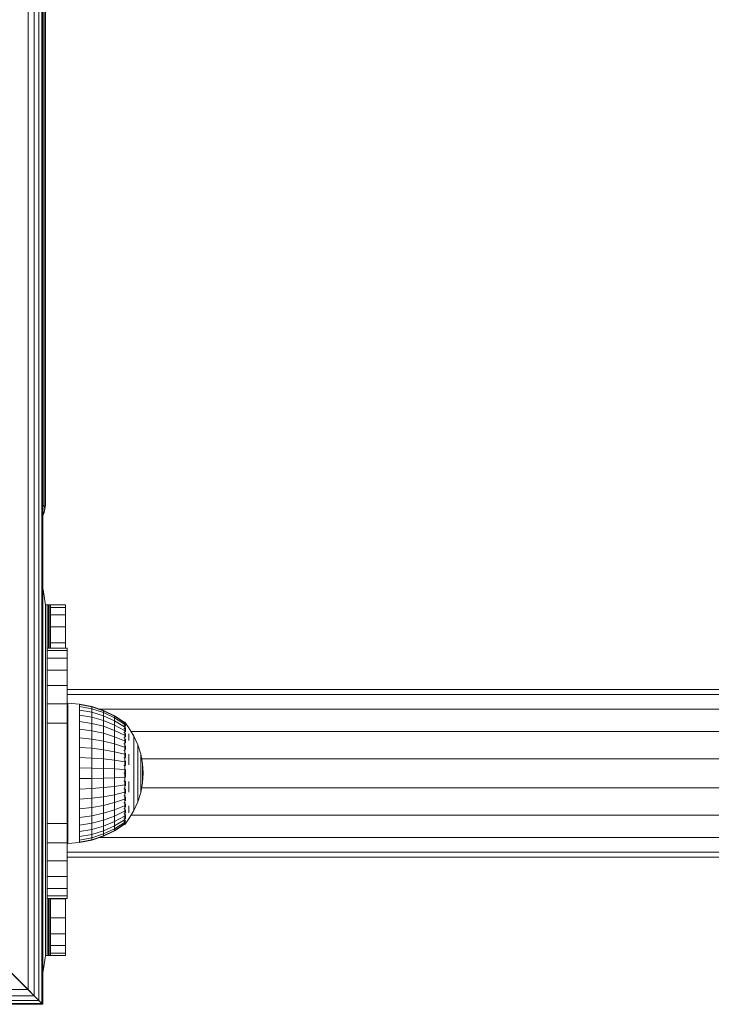
# Model space of a CAD drawing. Units: millimetres. Extents: x -68 to 578302, y -1972 to 596964.
# Drawn here: x 7283 to 7421, y 6028 to 6225 of the extents above; entities that cross this region are included whole.
import ezdxf

# ---------------------------------------------------------------- set-up
doc = ezdxf.new("R2010")
doc.units = ezdxf.units.MM
doc.layers.add('Контур', color=7, linetype='Continuous', lineweight=15)

msp = doc.modelspace()

# ---------------------------------------------------------------- linework, layer by layer
at = {"layer": 'Контур'}
for p, q in [((7287.299, 6028.381), (7287.299, 6299.056)), ((7287.616, 6128.11), (7287.616, 6299.373)), ((7287.861, 6299.617), (7287.861, 6128.11)), ((7285.614, 6030.066), (7285.614, 6297.37)), ((7286.538, 6029.142), (7286.538, 6298.294)), ((7287.107, 6028.573), (7287.107, 6298.864)), ((7284.371, 6031.31), (7284.371, 6296.127)), ((7287.616, 6128.11), (7287.299, 6127.625)), ((7287.616, 6128.11), (7287.71, 6127.255)), ((7287.861, 6128.11), (7287.616, 6126.565)), ((7287.861, 6128.11), (7287.71, 6127.255)), ((7287.299, 6127.327), (7287.71, 6127.255)), ((7287.71, 6127.255), (7287.299, 6126.126)), ((7287.616, 6126.565), (7287.299, 6125.973)), ((7287.616, 6126.565), (7287.299, 6125.943)), ((7287.616, 6126.565), (7287.71, 6127.255)), ((7287.387, 6111.18), (7287.299, 6111.352)), ((7287.299, 6111.345), (7287.383, 6111.18)), ((7287.387, 6111.18), (7287.383, 6111.18)), ((7287.873, 6108.09), (7287.383, 6111.18)), ((7287.876, 6108.09), (7287.387, 6111.18)), ((7287.873, 6108.115), (7287.872, 6108.115)), ((7287.873, 6108.112), (7287.873, 6108.115)), ((7287.873, 6108.115), (7288.182, 6108.115)), ((7287.876, 6108.09), (7287.873, 6108.09)), ((7287.873, 6038.09), (7287.873, 6108.09)), ((7287.876, 6108.09), (7287.876, 6038.09)), ((7288.182, 6108.115), (7288.461, 6108.115)), ((7288.182, 6099.508), (7288.182, 6108.115)), ((7288.461, 6108.115), (7288.682, 6108.115)), ((7288.461, 6099.508), (7288.461, 6108.115)), ((7288.682, 6108.115), (7288.824, 6108.115)), ((7288.682, 6099.508), (7288.682, 6108.115)), ((7288.873, 6108.115), (7288.824, 6108.115)), ((7288.824, 6099.508), (7288.824, 6108.115)), ((7288.873, 6108.115), (7291.873, 6108.115)), ((7288.873, 6108.115), (7288.873, 6107.614)), ((7288.873, 6107.614), (7291.873, 6107.614)), ((7288.873, 6107.614), (7288.873, 6106.135)), ((7291.873, 6107.614), (7291.873, 6108.115)), ((7291.873, 6106.135), (7291.873, 6107.614)), ((7288.873, 6106.135), (7291.873, 6106.135)), ((7288.873, 6106.135), (7288.873, 6103.752)), ((7291.873, 6103.752), (7291.873, 6106.135)), ((7288.873, 6103.752), (7291.873, 6103.752)), ((7288.873, 6103.752), (7288.873, 6100.585)), ((7291.873, 6100.585), (7291.873, 6103.752)), ((7288.873, 6100.585), (7291.873, 6100.585)), ((7288.873, 6100.585), (7288.873, 6099.508)), ((7291.873, 6099.508), (7291.873, 6100.585)), ((7288.171, 6099.508), (7292.171, 6099.508)), ((7288.171, 6098.997), (7288.171, 6099.508)), ((7288.171, 6098.997), (7292.171, 6098.997)), ((7288.171, 6097.498), (7288.171, 6098.997)), ((7292.171, 6099.508), (7292.171, 6098.997)), ((7292.171, 6098.997), (7292.171, 6097.498)), ((7288.171, 6097.498), (7292.171, 6097.498)), ((7288.171, 6095.114), (7288.171, 6097.498)), ((7292.171, 6097.498), (7292.171, 6095.114)), ((7288.171, 6095.114), (7292.171, 6095.114)), ((7288.171, 6092.008), (7288.171, 6095.114)), ((7292.171, 6095.114), (7292.171, 6092.008)), ((7288.171, 6092.008), (7292.171, 6092.008)), ((7288.171, 6088.39), (7288.171, 6092.008)), ((7292.171, 6092.008), (7292.171, 6088.39)), ((7442.171, 6091.258), (7292.171, 6091.258)), ((7442.177, 6090.248), (7292.171, 6090.248)), ((7287.875, 6088.09), (7287.875, 6087.186)), ((7287.875, 6087.186), (7287.875, 6084.581)), ((7288.171, 6088.39), (7292.171, 6088.39)), ((7288.171, 6084.508), (7288.171, 6088.39)), ((7292.171, 6088.39), (7292.171, 6084.508)), ((7292.33, 6087.339), (7292.171, 6087.339)), ((7292.33, 6088.498), (7292.33, 6088.252)), ((7292.33, 6088.498), (7294.639, 6088.337)), ((7292.33, 6088.252), (7292.33, 6087.684)), ((7292.33, 6087.684), (7292.33, 6086.807)), ((7292.33, 6086.807), (7292.33, 6085.642)), ((7297.069, 6087.856), (7294.639, 6088.337)), ((7294.639, 6088.337), (7294.639, 6088.256)), ((7294.639, 6088.256), (7297.069, 6087.777)), ((7294.639, 6087.852), (7294.639, 6088.256)), ((7297.069, 6087.388), (7294.639, 6087.852)), ((7294.639, 6087.852), (7294.639, 6087.136)), ((7297.069, 6086.697), (7294.639, 6087.136)), ((7294.639, 6087.136), (7294.639, 6086.124)), ((7297.069, 6087.856), (7297.069, 6087.777)), ((7299.415, 6087.063), (7297.069, 6087.856)), ((7297.069, 6087.388), (7297.069, 6087.777)), ((7297.069, 6087.777), (7299.415, 6086.989)), ((7297.069, 6087.388), (7297.069, 6086.697)), ((7299.415, 6086.623), (7297.069, 6087.388)), ((7297.069, 6086.697), (7297.069, 6085.72)), ((7299.415, 6085.973), (7297.069, 6086.697)), ((7442.182, 6087.339), (7298.597, 6087.339)), ((7299.415, 6087.063), (7299.415, 6086.989)), ((7301.638, 6085.971), (7299.415, 6087.063)), ((7299.415, 6086.623), (7299.415, 6086.989)), ((7299.415, 6086.989), (7301.638, 6085.904)), ((7299.415, 6086.623), (7299.415, 6085.973)), ((7301.638, 6085.57), (7299.415, 6086.623)), ((7292.33, 6085.642), (7292.33, 6084.216)), ((7297.069, 6085.72), (7294.639, 6086.124)), ((7294.639, 6086.124), (7294.639, 6084.84)), ((7297.069, 6084.48), (7294.639, 6084.84)), ((7294.639, 6084.84), (7294.639, 6083.313)), ((7297.069, 6085.72), (7297.069, 6084.48)), ((7299.415, 6085.054), (7297.069, 6085.72)), ((7299.415, 6085.973), (7299.415, 6085.054)), ((7301.638, 6084.976), (7299.415, 6085.973)), ((7299.415, 6085.054), (7299.415, 6083.888)), ((7301.638, 6084.137), (7299.415, 6085.054)), ((7301.638, 6085.971), (7301.638, 6085.904)), ((7303.55, 6084.7), (7301.638, 6085.971)), ((7301.638, 6085.57), (7301.638, 6085.904)), ((7303.595, 6084.611), (7301.638, 6085.904)), ((7301.638, 6085.57), (7301.638, 6084.976)), ((7303.595, 6084.314), (7301.638, 6085.57)), ((7301.638, 6084.976), (7301.638, 6084.137)), ((7303.595, 6083.788), (7301.638, 6084.976)), ((7303.667, 6084.7), (7303.505, 6084.7)), ((7303.667, 6084.521), (7303.667, 6084.7)), ((7303.667, 6084.7), (7304.508, 6083.593)), ((7287.875, 6084.581), (7287.875, 6080.59)), ((7288.171, 6084.508), (7292.171, 6084.508)), ((7288.171, 6064.508), (7288.171, 6084.508)), ((7292.171, 6084.508), (7292.171, 6064.508)), ((7292.33, 6082.883), (7292.171, 6082.883)), ((7292.33, 6084.216), (7292.33, 6082.562)), ((7297.069, 6083.007), (7294.639, 6083.313)), ((7294.639, 6083.313), (7294.639, 6081.58)), ((7297.069, 6084.48), (7297.069, 6083.007)), ((7299.415, 6083.888), (7297.069, 6084.48)), ((7299.415, 6082.502), (7297.069, 6083.007)), ((7297.069, 6083.007), (7297.069, 6081.334)), ((7299.415, 6083.888), (7299.415, 6082.502)), ((7301.638, 6083.072), (7299.415, 6083.888)), ((7301.638, 6084.137), (7301.638, 6083.072)), ((7303.595, 6083.044), (7301.638, 6084.137)), ((7301.638, 6083.072), (7301.638, 6081.807)), ((7303.595, 6082.1), (7301.638, 6083.072)), ((7303.667, 6084.521), (7303.505, 6084.521)), ((7303.667, 6084.107), (7303.505, 6084.107)), ((7303.667, 6083.469), (7303.505, 6083.469)), ((7303.667, 6084.107), (7303.667, 6084.521)), ((7303.667, 6083.469), (7303.667, 6084.107)), ((7303.667, 6082.62), (7303.667, 6083.469)), ((7303.83, 6084.417), (7303.754, 6084.49)), ((7303.83, 6084.018), (7303.764, 6084.135)), ((7303.83, 6083.314), (7303.788, 6083.449)), ((7303.83, 6083.314), (7303.799, 6083.234)), ((7303.83, 6084.417), (7303.803, 6084.382)), ((7303.83, 6084.498), (7303.807, 6084.516)), ((7303.83, 6084.018), (7303.809, 6083.97)), ((7303.83, 6084.498), (7303.83, 6084.486)), ((7303.83, 6084.442), (7303.83, 6084.417)), ((7303.83, 6084.417), (7303.83, 6084.338)), ((7303.83, 6084.165), (7303.83, 6084.018)), ((7303.83, 6084.018), (7303.83, 6083.924)), ((7303.83, 6083.619), (7303.83, 6083.314)), ((7303.83, 6083.314), (7303.83, 6082.76)), ((7304.508, 6083.593), (7305.507, 6081.94)), ((7304.508, 6083.489), (7304.508, 6083.593)), ((7442.186, 6082.883), (7304.937, 6082.883)), ((7292.33, 6082.562), (7292.33, 6080.72)), ((7292.33, 6080.72), (7292.33, 6078.732)), ((7294.639, 6081.58), (7294.639, 6079.681)), ((7297.069, 6081.334), (7294.639, 6081.58)), ((7297.069, 6081.334), (7297.069, 6079.501)), ((7299.415, 6080.928), (7297.069, 6081.334)), ((7301.638, 6081.807), (7299.415, 6082.502)), ((7299.415, 6082.502), (7299.415, 6080.928)), ((7299.415, 6080.928), (7299.415, 6079.205)), ((7301.638, 6080.37), (7299.415, 6080.928)), ((7303.595, 6080.978), (7301.638, 6081.807)), ((7301.638, 6081.807), (7301.638, 6080.37)), ((7303.667, 6082.62), (7303.505, 6082.62)), ((7303.667, 6081.581), (7303.505, 6081.581)), ((7303.667, 6081.581), (7303.667, 6082.62)), ((7303.667, 6080.376), (7303.667, 6081.581)), ((7303.83, 6081.087), (7303.757, 6081.001)), ((7303.83, 6082.326), (7303.767, 6082.191)), ((7303.83, 6081.087), (7303.805, 6081.275)), ((7303.83, 6082.326), (7303.809, 6082.435)), ((7303.83, 6082.44), (7303.83, 6082.326)), ((7303.83, 6082.326), (7303.83, 6081.815)), ((7303.83, 6081.295), (7303.83, 6081.087)), ((7303.83, 6081.087), (7303.83, 6080.619)), ((7304.508, 6082.379), (7304.508, 6081.761)), ((7304.508, 6081.033), (7304.508, 6081.761)), ((7305.507, 6081.94), (7306.3, 6080.179)), ((7305.507, 6081.855), (7305.507, 6081.94)), ((7305.507, 6081.659), (7305.507, 6081.855)), ((7305.507, 6081.355), (7305.507, 6081.659)), ((7305.507, 6081.355), (7305.507, 6080.947)), ((7305.507, 6080.441), (7305.507, 6080.947)), ((7287.875, 6080.59), (7287.875, 6075.695)), ((7294.639, 6079.681), (7297.069, 6079.501)), ((7294.639, 6077.661), (7294.639, 6079.681)), ((7297.069, 6077.552), (7297.069, 6079.501)), ((7297.069, 6079.501), (7299.415, 6079.205)), ((7299.415, 6077.371), (7299.415, 6079.205)), ((7299.415, 6079.205), (7301.638, 6078.796)), ((7301.638, 6080.37), (7301.638, 6078.796)), ((7303.595, 6079.705), (7301.638, 6080.37)), ((7301.638, 6077.122), (7301.638, 6078.796)), ((7303.595, 6078.31), (7301.638, 6078.796)), ((7303.667, 6080.376), (7303.505, 6080.376)), ((7303.667, 6079.034), (7303.505, 6079.034)), ((7303.667, 6079.034), (7303.667, 6080.376)), ((7303.667, 6077.585), (7303.667, 6079.034)), ((7303.83, 6079.637), (7303.754, 6079.656)), ((7303.83, 6079.637), (7303.803, 6079.914)), ((7303.83, 6079.986), (7303.83, 6079.637)), ((7303.83, 6079.637), (7303.83, 6079.229)), ((7305.507, 6079.846), (7305.507, 6080.441)), ((7305.507, 6079.169), (7305.507, 6079.846)), ((7305.507, 6078.422), (7305.507, 6079.169)), ((7306.3, 6080.179), (7306.875, 6078.335)), ((7306.3, 6080.114), (7306.3, 6080.179)), ((7306.3, 6079.965), (7306.3, 6080.114)), ((7306.3, 6079.733), (7306.3, 6079.965)), ((7306.3, 6079.733), (7306.3, 6079.421)), ((7306.3, 6079.035), (7306.3, 6079.421)), ((7306.3, 6078.581), (7306.3, 6079.035)), ((7292.33, 6077.417), (7292.171, 6077.417)), ((7292.33, 6078.732), (7292.33, 6076.645)), ((7297.069, 6077.552), (7294.639, 6077.661)), ((7294.639, 6075.567), (7294.639, 6077.661)), ((7297.069, 6075.53), (7297.069, 6077.552)), ((7299.415, 6077.371), (7297.069, 6077.552)), ((7299.415, 6075.469), (7299.415, 6077.371)), ((7301.638, 6077.122), (7299.415, 6077.371)), ((7301.638, 6075.386), (7301.638, 6077.122)), ((7303.595, 6076.825), (7301.638, 6077.122)), ((7303.667, 6077.585), (7303.505, 6077.585)), ((7303.667, 6076.065), (7303.667, 6077.585)), ((7303.83, 6078.021), (7303.754, 6078.175)), ((7303.83, 6078.021), (7303.803, 6077.768)), ((7303.83, 6078.549), (7303.83, 6078.021)), ((7303.83, 6078.021), (7303.83, 6077.691)), ((7303.83, 6076.989), (7303.83, 6076.293)), ((7304.508, 6078.307), (7304.508, 6077.263)), ((7304.508, 6076.178), (7304.508, 6077.263)), ((7305.507, 6078.422), (7305.507, 6077.615)), ((7305.507, 6076.762), (7305.507, 6077.615)), ((7306.3, 6078.065), (7306.3, 6078.581)), ((7306.3, 6077.495), (7306.3, 6078.065)), ((7306.3, 6077.495), (7306.3, 6076.879)), ((7306.3, 6076.228), (7306.3, 6076.879)), ((7306.875, 6078.335), (7307.224, 6076.436)), ((7306.875, 6078.292), (7306.875, 6078.335)), ((7306.875, 6078.191), (7306.875, 6078.292)), ((7306.875, 6078.034), (7306.875, 6078.191)), ((7306.875, 6078.034), (7306.875, 6077.824)), ((7306.875, 6077.563), (7306.875, 6077.824)), ((7306.875, 6077.257), (7306.875, 6077.563)), ((7306.875, 6076.908), (7306.875, 6077.257)), ((7306.875, 6076.523), (7306.875, 6076.908)), ((7442.188, 6077.417), (7307.044, 6077.417)), ((7287.875, 6075.695), (7287.875, 6070.486)), ((7292.33, 6074.508), (7292.33, 6076.645)), ((7294.639, 6075.567), (7297.069, 6075.53)), ((7294.639, 6073.448), (7294.639, 6075.567)), ((7297.069, 6073.485), (7297.069, 6075.53)), ((7297.069, 6075.53), (7299.415, 6075.469)), ((7299.415, 6073.546), (7299.415, 6075.469)), ((7299.415, 6075.469), (7301.638, 6075.386)), ((7301.638, 6073.63), (7301.638, 6075.386)), ((7301.638, 6075.386), (7303.595, 6075.286)), ((7303.667, 6076.065), (7303.505, 6076.065)), ((7303.667, 6074.508), (7303.667, 6076.065)), ((7303.83, 6076.293), (7303.764, 6076.557)), ((7303.83, 6076.293), (7303.809, 6076.128)), ((7303.83, 6076.091), (7303.83, 6076.293)), ((7303.83, 6074.508), (7303.83, 6075.282)), ((7305.507, 6075.874), (7305.507, 6076.762)), ((7305.507, 6074.966), (7305.507, 6075.874)), ((7305.507, 6074.966), (7305.507, 6074.05)), ((7306.3, 6075.55), (7306.3, 6076.228)), ((7306.3, 6074.857), (7306.3, 6075.55)), ((7306.3, 6074.857), (7306.3, 6074.158)), ((7306.875, 6076.523), (7306.875, 6076.108)), ((7306.875, 6075.669), (7306.875, 6076.108)), ((7306.875, 6075.211), (7306.875, 6075.669)), ((7306.875, 6074.744), (7306.875, 6075.211)), ((7307.224, 6076.414), (7307.224, 6076.436)), ((7307.34, 6074.508), (7307.224, 6076.436)), ((7307.224, 6076.363), (7307.224, 6076.414)), ((7307.224, 6076.284), (7307.224, 6076.363)), ((7307.224, 6076.284), (7307.224, 6076.178)), ((7307.224, 6076.047), (7307.224, 6076.178)), ((7307.224, 6075.892), (7307.224, 6076.047)), ((7307.224, 6075.717), (7307.224, 6075.892)), ((7307.224, 6075.523), (7307.224, 6075.717)), ((7307.224, 6075.523), (7307.224, 6075.314)), ((7307.224, 6075.093), (7307.224, 6075.314)), ((7307.224, 6074.862), (7307.224, 6075.093)), ((7307.224, 6074.626), (7307.224, 6074.862)), ((7292.33, 6074.508), (7292.33, 6072.371)), ((7297.069, 6073.485), (7294.639, 6073.448)), ((7294.639, 6073.448), (7294.639, 6071.354)), ((7299.415, 6073.546), (7297.069, 6073.485)), ((7297.069, 6073.485), (7297.069, 6071.464)), ((7301.638, 6073.63), (7299.415, 6073.546)), ((7299.415, 6073.546), (7299.415, 6071.645)), ((7303.595, 6073.729), (7301.638, 6073.63)), ((7301.638, 6073.63), (7301.638, 6071.894)), ((7303.667, 6074.508), (7303.505, 6074.508)), ((7303.667, 6072.951), (7303.505, 6072.951)), ((7303.667, 6074.508), (7303.667, 6072.951)), ((7303.667, 6071.43), (7303.667, 6072.951)), ((7303.83, 6074.508), (7303.795, 6074.718)), ((7303.83, 6074.508), (7303.795, 6074.297)), ((7303.83, 6072.722), (7303.809, 6072.888)), ((7303.83, 6074.508), (7303.83, 6073.734)), ((7303.83, 6072.925), (7303.83, 6072.722)), ((7305.507, 6074.05), (7305.507, 6073.142)), ((7305.507, 6073.142), (7305.507, 6072.254)), ((7306.3, 6074.158), (7306.3, 6073.465)), ((7306.3, 6073.465), (7306.3, 6072.788)), ((7306.875, 6074.744), (7306.875, 6074.272)), ((7306.875, 6074.272), (7306.875, 6073.804)), ((7306.875, 6073.804), (7306.875, 6073.347)), ((7306.875, 6072.907), (7306.875, 6073.347)), ((7306.875, 6072.492), (7306.875, 6072.907)), ((7307.224, 6074.626), (7307.224, 6074.389)), ((7307.34, 6074.508), (7307.224, 6072.58)), ((7307.224, 6074.389), (7307.224, 6074.153)), ((7307.224, 6074.153), (7307.224, 6073.923)), ((7307.224, 6073.702), (7307.224, 6073.923)), ((7307.224, 6073.492), (7307.224, 6073.702)), ((7307.224, 6073.299), (7307.224, 6073.492)), ((7307.224, 6073.123), (7307.224, 6073.299)), ((7307.224, 6073.123), (7307.224, 6072.969)), ((7307.224, 6072.838), (7307.224, 6072.969)), ((7292.33, 6071.599), (7292.171, 6071.599)), ((7292.33, 6072.371), (7292.33, 6070.284)), ((7297.069, 6071.464), (7294.639, 6071.354)), ((7294.639, 6071.354), (7294.639, 6069.334)), ((7299.415, 6071.645), (7297.069, 6071.464)), ((7297.069, 6071.464), (7297.069, 6069.514)), ((7301.638, 6071.894), (7299.415, 6071.645)), ((7299.415, 6071.645), (7299.415, 6069.811)), ((7303.595, 6072.191), (7301.638, 6071.894)), ((7301.638, 6071.894), (7301.638, 6070.219)), ((7303.667, 6071.43), (7303.505, 6071.43)), ((7303.667, 6069.982), (7303.667, 6071.43)), ((7303.83, 6070.994), (7303.754, 6070.84)), ((7303.83, 6072.722), (7303.764, 6072.459)), ((7303.83, 6070.994), (7303.803, 6071.247)), ((7303.83, 6072.722), (7303.83, 6072.027)), ((7303.83, 6071.324), (7303.83, 6070.994)), ((7303.83, 6070.994), (7303.83, 6070.466)), ((7304.508, 6072.838), (7304.508, 6071.752)), ((7304.508, 6070.709), (7304.508, 6071.752)), ((7305.507, 6071.4), (7305.507, 6072.254)), ((7305.507, 6070.594), (7305.507, 6071.4)), ((7306.3, 6072.136), (7306.3, 6072.788)), ((7306.3, 6071.521), (7306.3, 6072.136)), ((7306.3, 6070.951), (7306.3, 6071.521)), ((7306.3, 6070.435), (7306.3, 6070.951)), ((7307.224, 6072.58), (7306.875, 6070.681)), ((7306.875, 6072.107), (7306.875, 6072.492)), ((7306.875, 6071.759), (7306.875, 6072.107)), ((7306.875, 6071.759), (7306.875, 6071.452)), ((7306.875, 6071.192), (7306.875, 6071.452)), ((7306.875, 6070.982), (7306.875, 6071.192)), ((7306.875, 6070.825), (7306.875, 6070.982)), ((7442.188, 6071.599), (7307.044, 6071.599)), ((7307.224, 6072.732), (7307.224, 6072.838)), ((7307.224, 6072.653), (7307.224, 6072.732)), ((7307.224, 6072.602), (7307.224, 6072.653)), ((7307.224, 6072.602), (7307.224, 6072.58)), ((7287.107, 6028.573), (7246.457, 6069.224)), ((7287.875, 6070.486), (7287.875, 6065.59)), ((7292.33, 6070.284), (7292.33, 6068.296)), ((7297.069, 6069.514), (7294.639, 6069.334)), ((7294.639, 6069.334), (7294.639, 6067.436)), ((7299.415, 6069.811), (7297.069, 6069.514)), ((7297.069, 6069.514), (7297.069, 6067.682)), ((7301.638, 6070.219), (7299.415, 6069.811)), ((7299.415, 6069.811), (7299.415, 6068.087)), ((7303.595, 6070.706), (7301.638, 6070.219)), ((7301.638, 6070.219), (7301.638, 6068.645)), ((7301.638, 6068.645), (7303.595, 6069.311)), ((7303.667, 6069.982), (7303.505, 6069.982)), ((7303.667, 6068.64), (7303.667, 6069.982)), ((7303.83, 6069.379), (7303.754, 6069.36)), ((7303.83, 6069.379), (7303.803, 6069.102)), ((7303.83, 6069.787), (7303.83, 6069.379)), ((7303.83, 6069.379), (7303.83, 6069.03)), ((7305.507, 6069.846), (7305.507, 6070.594)), ((7305.507, 6069.17), (7305.507, 6069.846)), ((7305.507, 6069.17), (7305.507, 6068.574)), ((7306.875, 6070.681), (7306.3, 6068.837)), ((7306.3, 6070.435), (7306.3, 6069.98)), ((7306.3, 6069.594), (7306.3, 6069.98)), ((7306.3, 6069.283), (7306.3, 6069.594)), ((7306.3, 6069.051), (7306.3, 6069.283)), ((7306.3, 6068.901), (7306.3, 6069.051)), ((7306.875, 6070.724), (7306.875, 6070.825)), ((7306.875, 6070.724), (7306.875, 6070.681)), ((7292.33, 6068.296), (7292.33, 6066.453)), ((7294.639, 6067.436), (7297.069, 6067.682)), ((7294.639, 6065.703), (7294.639, 6067.436)), ((7297.069, 6067.682), (7299.415, 6068.087)), ((7297.069, 6066.009), (7297.069, 6067.682)), ((7299.415, 6068.087), (7301.638, 6068.645)), ((7299.415, 6066.514), (7299.415, 6068.087)), ((7301.638, 6067.209), (7299.415, 6066.514)), ((7301.638, 6067.209), (7301.638, 6068.645)), ((7303.595, 6068.037), (7301.638, 6067.209)), ((7301.638, 6067.209), (7301.638, 6065.943)), ((7303.667, 6068.64), (7303.505, 6068.64)), ((7303.667, 6067.435), (7303.505, 6067.435)), ((7303.667, 6067.435), (7303.667, 6068.64)), ((7303.667, 6066.396), (7303.667, 6067.435)), ((7303.83, 6067.928), (7303.757, 6068.015)), ((7303.83, 6067.928), (7303.805, 6067.741)), ((7303.83, 6068.396), (7303.83, 6067.928)), ((7303.83, 6067.928), (7303.83, 6067.721)), ((7303.83, 6067.201), (7303.83, 6066.689)), ((7304.508, 6067.983), (7304.508, 6067.255)), ((7304.508, 6066.636), (7304.508, 6067.255)), ((7305.507, 6067.076), (7304.508, 6065.423)), ((7306.3, 6068.837), (7305.507, 6067.076)), ((7305.507, 6068.068), (7305.507, 6068.574)), ((7305.507, 6067.66), (7305.507, 6068.068)), ((7305.507, 6067.356), (7305.507, 6067.66)), ((7305.507, 6067.16), (7305.507, 6067.356)), ((7305.507, 6067.16), (7305.507, 6067.076)), ((7306.3, 6068.901), (7306.3, 6068.837)), ((7287.875, 6065.59), (7287.875, 6061.6)), ((7292.33, 6066.133), (7292.171, 6066.133)), ((7292.33, 6066.453), (7292.33, 6064.8)), ((7297.069, 6066.009), (7294.639, 6065.703)), ((7294.639, 6065.703), (7294.639, 6064.176)), ((7299.415, 6066.514), (7297.069, 6066.009)), ((7297.069, 6066.009), (7297.069, 6064.536)), ((7299.415, 6065.128), (7297.069, 6064.536)), ((7299.415, 6066.514), (7299.415, 6065.128)), ((7301.638, 6065.943), (7299.415, 6065.128)), ((7299.415, 6065.128), (7299.415, 6063.962)), ((7303.595, 6066.915), (7301.638, 6065.943)), ((7303.595, 6065.971), (7301.638, 6064.879)), ((7301.638, 6065.943), (7301.638, 6064.879)), ((7303.595, 6065.228), (7301.638, 6064.04)), ((7303.667, 6066.396), (7303.505, 6066.396)), ((7303.667, 6065.547), (7303.505, 6065.547)), ((7303.667, 6065.547), (7303.667, 6066.396)), ((7303.667, 6064.908), (7303.667, 6065.547)), ((7303.667, 6064.315), (7304.508, 6065.423)), ((7303.83, 6064.997), (7303.764, 6064.881)), ((7303.83, 6066.689), (7303.767, 6066.825)), ((7303.83, 6065.702), (7303.787, 6065.567)), ((7303.83, 6065.702), (7303.799, 6065.782)), ((7303.83, 6066.689), (7303.809, 6066.58)), ((7303.83, 6064.997), (7303.809, 6065.046)), ((7303.83, 6066.689), (7303.83, 6066.576)), ((7303.83, 6066.255), (7303.83, 6065.702)), ((7303.83, 6065.702), (7303.83, 6065.397)), ((7303.83, 6065.092), (7303.83, 6064.997)), ((7303.83, 6064.997), (7303.83, 6064.851)), ((7304.508, 6065.526), (7304.508, 6065.423)), ((7442.186, 6066.133), (7304.937, 6066.133)), ((7288.171, 6064.508), (7292.171, 6064.508)), ((7288.171, 6060.625), (7288.171, 6064.508)), ((7292.171, 6064.508), (7292.171, 6060.625)), ((7292.33, 6064.8), (7292.33, 6063.374)), ((7292.33, 6063.374), (7292.33, 6062.209)), ((7297.069, 6064.536), (7294.639, 6064.176)), ((7294.639, 6064.176), (7294.639, 6062.892)), ((7297.069, 6063.296), (7294.639, 6062.892)), ((7297.069, 6064.536), (7297.069, 6063.296)), ((7299.415, 6063.962), (7297.069, 6063.296)), ((7297.069, 6063.296), (7297.069, 6062.319)), ((7299.415, 6063.043), (7297.069, 6062.319)), ((7301.638, 6064.879), (7299.415, 6063.962)), ((7301.638, 6064.04), (7299.415, 6063.043)), ((7299.415, 6063.962), (7299.415, 6063.043)), ((7301.638, 6063.446), (7299.415, 6062.393)), ((7301.638, 6063.111), (7299.415, 6062.027)), ((7299.415, 6061.953), (7301.638, 6063.044)), ((7299.415, 6063.043), (7299.415, 6062.393)), ((7301.638, 6064.879), (7301.638, 6064.04)), ((7303.595, 6064.701), (7301.638, 6063.446)), ((7303.595, 6064.405), (7301.638, 6063.111)), ((7301.638, 6063.044), (7303.55, 6064.315)), ((7301.638, 6064.04), (7301.638, 6063.446)), ((7301.638, 6063.446), (7301.638, 6063.111)), ((7301.638, 6063.111), (7301.638, 6063.044)), ((7303.667, 6064.908), (7303.505, 6064.908)), ((7303.667, 6064.494), (7303.505, 6064.494)), ((7303.667, 6064.315), (7303.505, 6064.315)), ((7303.667, 6064.494), (7303.667, 6064.908)), ((7303.667, 6064.315), (7303.667, 6064.494)), ((7303.83, 6064.598), (7303.754, 6064.526)), ((7303.83, 6064.598), (7303.803, 6064.634)), ((7303.83, 6064.518), (7303.807, 6064.5)), ((7303.83, 6064.677), (7303.83, 6064.598)), ((7303.83, 6064.598), (7303.83, 6064.574)), ((7303.83, 6064.53), (7303.83, 6064.518)), ((7287.875, 6061.6), (7287.875, 6058.995)), ((7292.33, 6061.677), (7292.171, 6061.677)), ((7292.33, 6062.209), (7292.33, 6061.332)), ((7292.33, 6061.332), (7292.33, 6060.764)), ((7294.639, 6062.892), (7294.639, 6061.879)), ((7297.069, 6062.319), (7294.639, 6061.879)), ((7294.639, 6061.879), (7294.639, 6061.163)), ((7297.069, 6061.628), (7294.639, 6061.163)), ((7297.069, 6061.238), (7294.639, 6060.76)), ((7294.639, 6061.163), (7294.639, 6060.76)), ((7294.639, 6060.679), (7297.069, 6061.16)), ((7299.415, 6062.393), (7297.069, 6061.628)), ((7297.069, 6062.319), (7297.069, 6061.628)), ((7299.415, 6062.027), (7297.069, 6061.238)), ((7297.069, 6061.16), (7299.415, 6061.953)), ((7297.069, 6061.628), (7297.069, 6061.238)), ((7297.069, 6061.238), (7297.069, 6061.16)), ((7442.182, 6061.677), (7298.597, 6061.677)), ((7299.415, 6062.393), (7299.415, 6062.027)), ((7299.415, 6062.027), (7299.415, 6061.953)), ((7288.171, 6060.625), (7292.171, 6060.625)), ((7288.171, 6057.008), (7288.171, 6060.625)), ((7292.171, 6060.625), (7292.171, 6057.008)), ((7292.33, 6060.764), (7292.33, 6060.518)), ((7292.33, 6060.518), (7294.639, 6060.679)), ((7294.639, 6060.76), (7294.639, 6060.679)), ((7287.875, 6058.09), (7287.875, 6058.995)), ((7442.177, 6058.768), (7292.171, 6058.768)), ((7442.171, 6057.758), (7292.171, 6057.758)), ((7288.171, 6057.008), (7292.171, 6057.008)), ((7288.171, 6053.901), (7288.171, 6057.008)), ((7292.171, 6057.008), (7292.171, 6053.901)), ((7288.171, 6053.901), (7292.171, 6053.901)), ((7288.171, 6051.517), (7288.171, 6053.901)), ((7292.171, 6053.901), (7292.171, 6051.517)), ((7288.171, 6051.517), (7292.171, 6051.517)), ((7288.171, 6050.019), (7288.171, 6051.517)), ((7292.171, 6051.517), (7292.171, 6050.019)), ((7288.171, 6050.019), (7292.171, 6050.019)), ((7288.171, 6049.508), (7288.171, 6050.019)), ((7288.171, 6049.508), (7292.171, 6049.508)), ((7288.182, 6038.115), (7288.182, 6049.508)), ((7288.461, 6038.115), (7288.461, 6049.508)), ((7288.682, 6038.115), (7288.682, 6049.508)), ((7288.824, 6038.115), (7288.824, 6049.508)), ((7288.873, 6049.508), (7288.873, 6049.438)), ((7288.873, 6049.438), (7291.873, 6049.438)), ((7288.873, 6049.438), (7288.873, 6045.646)), ((7291.873, 6049.438), (7291.873, 6049.508)), ((7291.873, 6045.646), (7291.873, 6049.438)), ((7292.171, 6049.508), (7292.171, 6050.019)), ((7288.873, 6045.646), (7291.873, 6045.646)), ((7288.873, 6045.646), (7288.873, 6042.479)), ((7291.873, 6042.479), (7291.873, 6045.646)), ((7288.873, 6042.479), (7291.873, 6042.479)), ((7288.873, 6042.479), (7288.873, 6040.096)), ((7291.873, 6040.096), (7291.873, 6042.479)), ((7288.873, 6040.096), (7291.873, 6040.096)), ((7288.873, 6040.096), (7288.873, 6038.617)), ((7291.873, 6038.617), (7291.873, 6040.096)), ((7284.371, 6031.31), (7277.299, 6038.381)), ((7287.873, 6038.09), (7287.383, 6035)), ((7287.876, 6038.09), (7287.387, 6035)), ((7287.876, 6038.09), (7287.873, 6038.09)), ((7288.182, 6038.115), (7287.876, 6038.115)), ((7288.461, 6038.115), (7288.182, 6038.115)), ((7288.682, 6038.115), (7288.461, 6038.115)), ((7288.824, 6038.115), (7288.682, 6038.115)), ((7288.873, 6038.115), (7288.824, 6038.115)), ((7288.873, 6038.617), (7291.873, 6038.617)), ((7288.873, 6038.617), (7288.873, 6038.115)), ((7288.873, 6038.115), (7291.873, 6038.115)), ((7291.873, 6038.115), (7291.873, 6038.617)), ((7284.371, 6031.31), (7281.126, 6034.554)), ((7281.126, 6034.554), (7284.371, 6031.31)), ((7287.299, 6034.835), (7287.383, 6035)), ((7287.299, 6034.829), (7287.387, 6035)), ((7287.387, 6035), (7287.383, 6035)), ((7285.614, 6030.066), (7018.31, 6030.066)), ((7284.371, 6031.31), (7019.554, 6031.31)), ((7285.614, 6030.066), (7284.371, 6031.31)), ((7284.371, 6031.31), (7285.614, 6030.066)), ((7284.716, 6030.965), (7284.716, 6030.965)), ((7284.717, 6030.963), (7284.717, 6030.963)), ((7286.538, 6029.142), (7285.614, 6030.066)), ((7285.614, 6030.066), (7286.538, 6029.142)), ((7016.625, 6028.381), (7287.299, 6028.381)), ((7287.107, 6028.573), (7016.817, 6028.573)), ((7286.538, 6029.142), (7017.386, 6029.142)), ((7287.107, 6028.573), (7286.538, 6029.142)), ((7287.299, 6028.381), (7286.538, 6029.142)), ((7286.538, 6029.142), (7287.107, 6028.573)), ((7287.299, 6028.381), (7287.107, 6028.573)), ((7287.299, 6028.381), (7287.107, 6028.573))]:
    msp.add_line(p, q, dxfattribs=at)

doc.saveas('drawing.dxf')
